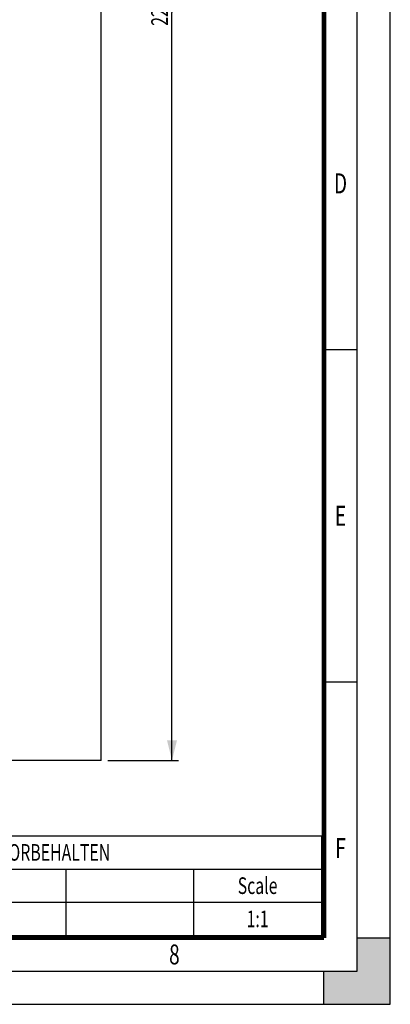
# Model space of a CAD drawing. Extents: x 0 to 420, y 0 to 297.
# Drawn here: x 364 to 420, y 0 to 148 of the extents above; entities that cross this region are included whole.
import ezdxf
from ezdxf.enums import TextEntityAlignment as Align

# ---------------------------------------------------------------- set-up
doc = ezdxf.new("R2010")
doc.units = 0
doc.header["$LTSCALE"] = 23.1
doc.layers.get('0').update_dxf_attribs({"linetype": 'CONTINUOUS'})
doc.styles.get("Standard").update_dxf_attribs({"font": 'txt', "width": 0.7})
doc.dimstyles.get("Standard").update_dxf_attribs({"dimtxt": 2.5, "dimasz": 2.5, "dimexe": 1.25, "dimexo": 0.625, "dimtad": 1, "dimcen": 2.5, "dimazin": 3, "dimtfac": 1, "dimtmove": 0, "dimatfit": 3})

# ---------------------------------------------------------------- blocks, each defined once
blk = doc.blocks.new('_FILLED')
at = {"color": 0, "linetype": 'BYBLOCK'}
blk.add_solid([(0, 0), (-1, 0.25), (-1, -0.25)], dxfattribs=at)
blk = doc.blocks.new('*D1')
at = {"color": 2, "linetype": 'CONTINUOUS'}
for p, q in [((377.49, 261.69), (388.14, 261.69)), ((387.14, 261.69), (387.14, 149.19)), ((387.14, 36.69), (387.14, 149.19)), ((377.49, 36.69), (388.14, 36.69))]:
    blk.add_line(p, q, dxfattribs=at)
at = {"color": 2, "linetype": 'CONTINUOUS', "xscale": 3, "yscale": 3, "zscale": 3}
for p, rotation in [((387.14, 261.69), 90), ((387.14, 36.69), 270)]:
    blk.add_blockref('_FILLED', p, dxfattribs=dict(at, rotation=rotation))
at = {"color": 2, "linetype": 'CONTINUOUS', "width": 0.7}
blk.add_text('225', height=2.5, rotation=90, dxfattribs=at).set_placement((386.52, 149.19), align=Align.CENTER)

msp = doc.modelspace()

# ---------------------------------------------------------------- linework, layer by layer
at = {"color": 7, "linetype": 'CONTINUOUS'}
for p, q in [((420, 0), (420, 297)), ((415, 5), (415, 292)), ((376.488, 36.694), (376.488, 261.694)), ((410, 98.5), (415, 98.5)), ((410, 48.5), (415, 48.5)), ((376.488, 36.694), (301.488, 36.694)), ((415, 10), (420, 10)), ((15, 5), (415, 5)), ((410, 0), (410, 5)), ((0, 0), (420, 0))]:
    msp.add_line(p, q, dxfattribs=at)
at = {"color": 2, "linetype": 'CONTINUOUS'}
for p, q in [((255.65, 25.35), (409.65, 25.35)), ((409.65, 25.35), (409.65, 10.35)), ((255.65, 20.35), (409.65, 20.35)), ((371.15, 20.35), (371.15, 10.35)), ((390.4, 20.35), (390.4, 10.35)), ((294.15, 15.35), (409.65, 15.35)), ((255.65, 10.35), (409.65, 10.35))]:
    msp.add_line(p, q, dxfattribs=at)
at = {"color": 7, "linetype": 'CONTINUOUS', "const_width": 0.7}
for points in [[(410, 10), (410, 287)], [(20, 10), (410, 10)]]:
    msp.add_lwpolyline(points, dxfattribs=at)
at = {"color": 7, "linetype": 'CONTINUOUS'}
for points in [[(415, 5), (415, 10), (420, 10)], [(420, 10), (420, 0), (415, 5)], [(410, 0), (410, 5), (415, 5)], [(410, 0), (415, 5), (420, 0)]]:
    msp.add_solid(points, dxfattribs=at)

# ---------------------------------------------------------------- texts
at = {"color": 7, "linetype": 'CONTINUOUS', "width": 0.7}
for s, height, p in [('D', 3, (412.5, 122)), ('E', 3, (412.5, 72)), ('F', 3, (412.5, 22)), ('Scale', 2.5, (400.025, 16.6)), ('8', 3, (387.5, 6))]:
    msp.add_text(s, height=height, dxfattribs=at).set_placement(p, align=Align.CENTER)
msp.add_text('ZEICHNUNG UNTERLIEGT NICHT DEM AUSTAUSCHVERFAHREN KONSTRUKTIVE ÄNDERUNGEN VORBEHALTEN', height=2.5, dxfattribs=at).set_placement((256.525, 21.6))
at = {"color": 2, "linetype": 'CONTINUOUS', "width": 0.7}
msp.add_text('1:1', height=2.5, dxfattribs=at).set_placement((400.025, 11.6), align=Align.CENTER)

# ---------------------------------------------------------------- dimensions: what is measured, and where the dimension line sits
at = {"color": 2, "linetype": 'CONTINUOUS'}
dim = msp.add_linear_dim(base=(387.14, 261.694), p1=(376.488, 36.694), p2=(376.488, 261.694), angle=90, dimstyle='Standard', dxfattribs=at)
dim.commit()
dim.dimension.update_dxf_attribs({"geometry": '*D1', "text_midpoint": (387.14, 149.194), "dimtype": 128})

doc.saveas('drawing.dxf')
